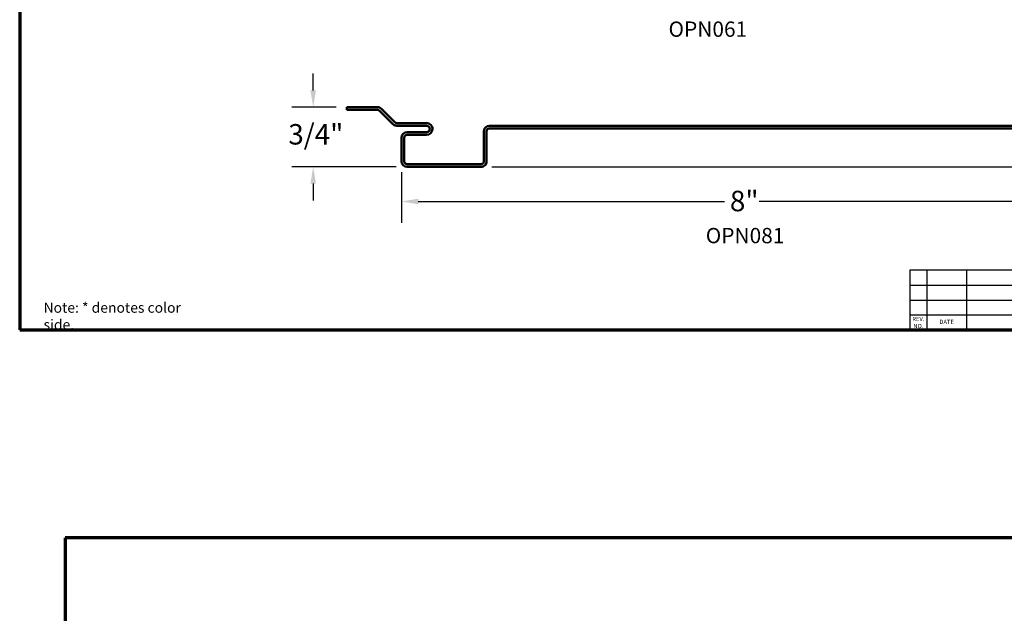
# Model space of a CAD drawing. Units: inches. Extents: x 1 to 50, y -2 to 116.
# Drawn here: x 1 to 12, y 103 to 110 of the extents above; entities that cross this region are included whole.
import ezdxf
from ezdxf.enums import TextEntityAlignment as Align

# ---------------------------------------------------------------- set-up
doc = ezdxf.new("R2010")
doc.units = ezdxf.units.IN
doc.header["$LTSCALE"] = 2
doc.header["$MEASUREMENT"] = 0
doc.layers.get('0').update_dxf_attribs({"lineweight": 13})
for name, color, linetype, lineweight in [('Border (ANSI)', 7, 'Continuous', 70), ('Dimension (ANSI)', 7, 'Continuous', 25), ('Hatch (ANSI)', 7, 'Continuous', 18), ('Sketch Geometry (ANSI)', 7, 'Continuous', 25), ('Symbol (ANSI)', 7, 'Continuous', 25), ('Visible (ANSI)', 7, 'Continuous', 50)]:
    doc.layers.add(name, color=color, linetype=linetype, lineweight=lineweight)
doc.styles.add('Label Text (ANSI)', font='tahoma.ttf')
doc.styles.add('Note Text (ANSI)', font='tahoma.ttf')
doc.styles.get("Standard").update_dxf_attribs({"font": 'tahoma.ttf'})
doc.styles.add('Title Block Labels', font='tahoma.ttf')
doc.dimstyles.new('Architectural (ANSI)', dxfattribs={"dimscale": 2, "dimtxt": 0.1200000047683716, "dimasz": 0.09842519462108612, "dimexe": 0.125, "dimexo": 0.0625, "dimgap": 0.03149606299212598, "dimtad": 0, "dimtih": 1, "dimtoh": 1, "dimdec": 4, "dimrnd": 1e-08, "dimzin": 3, "dimdsep": 46, "dimlunit": 4, "dimtxsty": 'Note Text (ANSI)', "dimcen": 0.09, "dimdle": 0.3937007874015748, "dimclrd": 256, "dimclre": 256, "dimclrt": 256, "dimadec": 0, "dimazin": 3, "dimtfac": 1, "dimtofl": 0, "dimtmove": 0, "dimatfit": 3, "dimfxl": 1, "dimfrac": 2, "dimtolj": 1, "dimtzin": 12, "dimlwd": -1, "dimlwe": -1, "dimarcsym": 0})

# ---------------------------------------------------------------- blocks, each defined once
blk = doc.blocks.new('Borders ATAS A Border')
at = {"layer": 'Border (ANSI)'}
for p, q in [((16.7, 10.7), (0.2999999999999974, 10.7)), ((0.299999999999998, 10.7), (0.3000000000000011, 0.3000000000000002)), ((0.3000000000000011, 0.3000000000000002), (16.7, 0.3))]:
    blk.add_line(p, q, dxfattribs=at)
blk = doc.blocks.new('Title Blocks ATAS A-B Title Block')
at = {"layer": 'Sketch Geometry (ANSI)'}
for p, q in [((1.917512947747896, 3.446214143149158), (1.917512947747896, 2.746214143149158)), ((4.982512947747894, 3.446214143149158), (1.917512947747896, 3.446214143149158)), ((2.117512947747895, 3.446214143149158), (2.117512947747895, 2.746214143149158)), ((2.582512947747895, 3.446214143149158), (2.582512947747895, 2.746214143149158)), ((1.917512947747896, 3.271214143149157), (4.982512947747894, 3.271214143149158)), ((1.917512947747896, 3.096214143149157), (4.982512947747894, 3.096214143149159)), ((1.917512947747896, 2.921214143149157), (4.982512947747894, 2.921214143149158)), ((1.917512947747896, 2.746214143149158), (4.982512947747894, 2.746214143149159))]:
    blk.add_line(p, q, dxfattribs=at)
at = {"layer": 'Symbol (ANSI)', "insert": (2.017512947747895, 2.825907551848233), "char_height": 0.0500000015957149, "attachment_point": 5, "line_spacing_factor": 0.9878842830657959, "style": 'Title Block Labels'}
blk.add_mtext('REV.\\PNO.', dxfattribs=at)
at = {"layer": 'Symbol (ANSI)', "insert": (2.350012947747896, 2.833714143149157), "char_height": 0.0500000015957149, "attachment_point": 5, "style": 'Title Block Labels'}
blk.add_mtext('DATE', dxfattribs=at)
at = {"layer": 'Symbol (ANSI)', "lineweight": 30, "flags": 104}
blk.add_attdef('CREATION_DATE', text='', height=0.06999999988736129, dxfattribs=at).set_placement((7.817512947747893, 3.116214143149159), align=Align.BOTTOM_RIGHT)
blk = doc.blocks.new('*D75')
at = {"layer": 'Defpoints', "color": 0, "transparency": 16777216}
for p in [(13.29393855357793, 108.1770581300689), (5.293938553577927, 107.852808130069), (13.29393855357793, 107.3818543633626)]:
    blk.add_point(p, dxfattribs=at)
at = {"layer": 'Dimension (ANSI)', "transparency": 16777216}
for p, q in [((13.29393855357793, 108.0520581300689), (13.29393855357793, 107.1318543633626)), ((5.293938553577927, 107.727808130069), (5.293938553577927, 107.1318543633626)), ((5.4907889428201, 107.3818543633626), (9.08975098880645, 107.3818543633626)), ((13.09708816433576, 107.3818543633626), (9.498126118349415, 107.3818543633626))]:
    blk.add_line(p, q, dxfattribs=at)
for points in [[(5.4907889428201, 107.4146627615696), (5.4907889428201, 107.3490459651556), (5.293938553577927, 107.3818543633626)], [(13.09708816433576, 107.4146627615696), (13.09708816433576, 107.3490459651556), (13.29393855357793, 107.3818543633626)]]:
    blk.add_solid(points, dxfattribs=at)
at = {"layer": 'Dimension (ANSI)', "transparency": 16777216, "insert": (9.152743114790702, 107.5073345563944), "char_height": 0.2400000095367432, "attachment_point": 1, "style": 'Note Text (ANSI)'}
blk.add_mtext('\\A1;8"', dxfattribs=at)
blk = doc.blocks.new('*D76')
at = {"layer": 'Defpoints', "color": 0, "transparency": 16777216}
for p in [(4.256237766176314, 108.4895581300691), (4.64993855357792, 108.4895581300691), (5.357938553577929, 107.7888081300691)]:
    blk.add_point(p, dxfattribs=at)
at = {"layer": 'Dimension (ANSI)', "transparency": 16777216}
for p, q in [((4.256237766176314, 108.6864085193112), (4.256237766176314, 108.8832589085534)), ((4.52493855357792, 108.4895581300691), (4.006237766176314, 108.4895581300691)), ((5.232938553577929, 107.7888081300691), (4.006237766176314, 107.7888081300691)), ((4.256237766176314, 107.5919577408269), (4.256237766176314, 107.3951073515847))]:
    blk.add_line(p, q, dxfattribs=at)
for points in [[(4.223429367969286, 108.6864085193112), (4.289046164383342, 108.6864085193112), (4.256237766176314, 108.4895581300691)], [(4.223429367969286, 107.5919577408269), (4.289046164383342, 107.5919577408269), (4.256237766176314, 107.7888081300691)]]:
    blk.add_solid(points, dxfattribs=at)
at = {"layer": 'Dimension (ANSI)', "transparency": 16777216, "insert": (3.963692422113759, 108.2906942173521), "char_height": 0.2400000095367432, "attachment_point": 1, "style": 'Note Text (ANSI)'}
blk.add_mtext('\\A1;3/4"', dxfattribs=at)
blk = doc.blocks.new('*D81')
at = {"layer": 'Defpoints', "color": 0, "transparency": 16777216}
for p in [(13.58393855357794, 108.271058130069), (14.12976381161398, 108.271058130069), (6.229938553577933, 107.7888081300691)]:
    blk.add_point(p, dxfattribs=at)
at = {"layer": 'Dimension (ANSI)', "transparency": 16777216}
for p, q in [((14.12976381161398, 108.4679085193112), (14.12976381161398, 108.6647589085533)), ((13.70893855357794, 108.271058130069), (14.37976381161398, 108.271058130069)), ((6.354938553577933, 107.7888081300691), (14.37976381161398, 107.7888081300691)), ((14.12976381161398, 107.5919577408269), (14.12976381161398, 107.3951073515847))]:
    blk.add_line(p, q, dxfattribs=at)
for points in [[(14.09695541340695, 108.4679085193112), (14.16257220982101, 108.4679085193112), (14.12976381161398, 108.271058130069)], [(14.09695541340695, 107.5919577408269), (14.16257220982101, 107.5919577408269), (14.12976381161398, 107.7888081300691)]]:
    blk.add_solid(points, dxfattribs=at)
at = {"layer": 'Dimension (ANSI)', "transparency": 16777216, "insert": (13.84761470705117, 108.1814442173521), "char_height": 0.2400000095367432, "attachment_point": 1, "style": 'Note Text (ANSI)'}
blk.add_mtext('\\A1;1/2"', dxfattribs=at)

msp = doc.modelspace()

# ---------------------------------------------------------------- hatches: boundary and pattern name
at = {"layer": 'Hatch (ANSI)'}
h = msp.add_hatch(color=256, dxfattribs=at)
edge = h.paths.add_edge_path()
edge.add_line((13.40695182713462, 108.2390581300689), (13.58393855357793, 108.2390581300689))
edge.add_line((13.58393855357793, 108.2390581300689), (13.58393855357793, 108.2710581300689))
edge.add_line((13.58393855357793, 108.2710581300689), (13.40695182713462, 108.2710581300689))
edge.add_arc((13.40695182713462, 108.2070581300689), 0.06400000000000104, 90, 147.4990608287355)
edge.add_arc((13.29393855357793, 108.2790581300689), 0.06999999999999906, 212.5009391712607, 327.4990608287362, ccw=False)
edge.add_arc((13.18092528002124, 108.2070581300689), 0.0640000000000009, 32.50093917126105, 90)
edge.add_line((13.18092528002124, 108.2710581300689), (6.325938553577933, 108.271058130069))
edge.add_arc((6.325938553577933, 108.207058130069), 0.06400000000000124, 90, 180)
edge.add_line((6.261938553577932, 108.207058130069), (6.26193855357793, 107.852808130069))
edge.add_arc((6.22993855357793, 107.852808130069), 0.03199999999999983, -90, 0, ccw=False)
edge.add_line((6.22993855357793, 107.820808130069), (5.357938553577926, 107.820808130069))
edge.add_arc((5.357938553577925, 107.852808130069), 0.03199999999999682, 180, 270.000000000005, ccw=False)
edge.add_line((5.325938553577927, 107.852808130069), (5.325938553577926, 108.131058130069))
edge.add_arc((5.357938553577928, 108.131058130069), 0.03200000000000263, 90.00000000000489, 180, ccw=False)
edge.add_line((5.357938553577926, 108.163058130069), (5.587563553577922, 108.163058130069))
edge.add_arc((5.587563553577921, 108.233058130069), 0.07000000000000071, 270.0000000000011, 450.0000000000035)
edge.add_line((5.58756355357792, 108.303058130069), (5.237948221569802, 108.303058130069))
edge.add_arc((5.237948221569799, 108.335058130069), 0.03199999999999999, 225.0000000000031, 270.000000000005, ccw=False)
edge.add_line((5.215320804571832, 108.3124307130711), (5.056938553577917, 108.470812964065))
edge.add_arc((5.011683719581975, 108.425558130069), 0.06400000000000315, 45.00000000000088, 89.99999999999814)
edge.add_line((5.011683719581978, 108.489558130069), (4.649938553577917, 108.489558130069))
edge.add_line((4.649938553577917, 108.489558130069), (4.649938553577917, 108.457558130069))
edge.add_line((4.649938553577917, 108.457558130069), (5.011683719581979, 108.457558130069))
edge.add_arc((5.011683719581978, 108.425558130069), 0.03199999999999797, 44.99999999999778, 90, ccw=False)
edge.add_line((5.034311136579948, 108.448185547067), (5.192693387573862, 108.2898032960731))
edge.add_arc((5.2379482215698, 108.335058130069), 0.06400000000000217, 225.0000000000035, 270.0000000000025)
edge.add_line((5.237948221569803, 108.271058130069), (5.587563553577921, 108.271058130069))
edge.add_arc((5.587563553577921, 108.233058130069), 0.0380000000000001, -89.99999999998948, 90, ccw=False)
edge.add_line((5.587563553577922, 108.195058130069), (5.357938553577926, 108.195058130069))
edge.add_arc((5.357938553577927, 108.131058130069), 0.06399999999999922, 90.00000000000125, 180)
edge.add_line((5.293938553577928, 108.131058130069), (5.293938553577929, 107.852808130069))
edge.add_arc((5.357938553577927, 107.852808130069), 0.06399999999999824, 180, 270)
edge.add_line((5.357938553577927, 107.788808130069), (6.229938553577931, 107.788808130069))
edge.add_arc((6.229938553577933, 107.852808130069), 0.06399999999999817, 269.9999999999975, 360)
edge.add_line((6.293938553577931, 107.852808130069), (6.293938553577931, 108.207058130069))
edge.add_arc((6.325938553577933, 108.207058130069), 0.03200000000000123, 90, 180, ccw=False)
edge.add_line((6.325938553577933, 108.239058130069), (13.18092528002124, 108.2390581300689))
edge.add_arc((13.18092528002124, 108.2070581300689), 0.03200000000000137, 32.50093917126321, 90, ccw=False)
edge.add_arc((13.29393855357793, 108.2790581300689), 0.1019999999999989, 212.5009391712624, 327.4990608287384)
edge.add_arc((13.40695182713462, 108.2070581300689), 0.03200000000000106, 90.00000000000489, 147.4990608287368, ccw=False)

# ---------------------------------------------------------------- linework, layer by layer
at = {"layer": 'Visible (ANSI)'}
for p, q in [((5.011683719581978, 108.489558130069), (4.649938553577917, 108.489558130069)), ((4.649938553577917, 108.457558130069), (4.649938553577917, 108.489558130069)), ((4.649938553577917, 108.457558130069), (5.011683719581978, 108.457558130069)), ((5.034311136579948, 108.448185547067), (5.192693387573862, 108.2898032960731)), ((5.215320804571831, 108.3124307130711), (5.056938553577917, 108.4708129640649)), ((5.587563553577919, 108.303058130069), (5.237948221569801, 108.303058130069)), ((5.237948221569803, 108.271058130069), (5.587563553577921, 108.271058130069)), ((5.587563553577922, 108.195058130069), (5.357938553577925, 108.195058130069)), ((6.261938553577931, 108.207058130069), (6.261938553577929, 107.852808130069)), ((6.293938553577929, 107.852808130069), (6.293938553577932, 108.207058130069)), ((13.18092528002124, 108.2710581300689), (6.325938553577932, 108.271058130069)), ((6.325938553577932, 108.239058130069), (13.18092528002124, 108.2390581300689)), ((5.293938553577926, 108.131058130069), (5.293938553577926, 107.852808130069)), ((5.325938553577926, 107.852808130069), (5.325938553577926, 108.131058130069)), ((5.357938553577925, 108.163058130069), (5.587563553577922, 108.163058130069)), ((6.229938553577929, 107.820808130069), (5.357938553577926, 107.820808130069)), ((5.357938553577926, 107.788808130069), (6.229938553577929, 107.788808130069))]:
    msp.add_line(p, q, dxfattribs=at)
for centre, radius, start, end in [((5.011683719581976, 108.425558130069), 0.06400000000000129, 45.00000000000136, 89.99999999999875), ((5.011683719581978, 108.425558130069), 0.03199999999999845, 44.99999999999921, 90), ((5.237948221569798, 108.335058130069), 0.03199999999999754, 225.0000000000004, 270.000000000005), ((5.587563553577922, 108.233058130069), 0.0699999999999977, 0, 90.0000000000023), ((5.2379482215698, 108.335058130069), 0.06400000000000107, 225.0000000000027, 270.0000000000025), ((5.357938553577925, 108.131058130069), 0.06399999999999885, 90, 180), ((5.587563553577921, 108.233058130069), 0.03800000000000055, 0, 90), ((5.587563553577921, 108.233058130069), 0.07000000000000083, 270.0000000000011, 0), ((5.587563553577919, 108.233058130069), 0.03800000000000207, 270.0000000000042, 0), ((6.325938553577932, 108.207058130069), 0.06400000000000128, 90, 180), ((6.325938553577932, 108.207058130069), 0.03200000000000123, 90, 180), ((5.357938553577926, 108.131058130069), 0.03200000000000123, 90.00000000000249, 180), ((5.357938553577926, 107.852808130069), 0.06399999999999825, 180, 270), ((5.357938553577925, 107.852808130069), 0.03199999999999743, 180, 270.0000000000025), ((6.229938553577929, 107.852808130069), 0.03199999999999983, 270, 0), ((6.229938553577931, 107.852808130069), 0.06399999999999896, 269.9999999999987, 0)]:
    msp.add_arc(centre, radius, start, end, dxfattribs=at)

# ---------------------------------------------------------------- block references
for name, p in [('Borders ATAS A Border', (0.5073043754595827, 105.5738978373694)), ('Title Blocks ATAS A-B Title Block', (9.34979142771169, 103.1276836942202))]:
    msp.add_blockref(name, p)
at = {"xscale": 2, "yscale": 2, "zscale": 2}
msp.add_blockref('Borders ATAS A Border', (0.7435623451962381, 82.0322055606234), dxfattribs=at)

# ---------------------------------------------------------------- texts
at = {"layer": 'Symbol (ANSI)', "char_height": 0.1799999963580154, "attachment_point": 7, "style": 'Label Text (ANSI)'}
for s, insert in [('OPN061', (8.431834444157044, 109.2595686579425)), ('OPN081', (8.86913232888199, 106.834950377899))]:
    msp.add_mtext(s, dxfattribs=dict(at, insert=insert))
at = {"layer": 'Symbol (ANSI)', "insert": (1.087679266633371, 106.1949691924403), "char_height": 0.1200000014830762, "width": 1.963565668721837, "attachment_point": 1, "style": 'Note Text (ANSI)'}
msp.add_mtext('{Note: * denotes color side.}', dxfattribs=at)

# ---------------------------------------------------------------- dimensions: what is measured, and where the dimension line sits
at = {"layer": 'Dimension (ANSI)'}
for base, p1, p2, angle, override, picture, middle in [((4.256237766176314, 108.4895581300691), (5.357938553577927, 107.788808130069), (4.649938553577918, 108.489558130069), 270, {"dimdec": 2, "dimlfac": 1, "dimtp": 0, "dimtm": -0, "dimtdec": 2, "dimatfit": 1}, '*D76', (4.256237766176343, 108.139183130069)), ((14.12976381161398, 108.271058130069), (6.22993855357793, 107.788808130069), (13.58393855357793, 108.2710581300689), 270, {"dimdec": 4, "dimlfac": 1, "dimtp": 0, "dimtm": -0, "dimtdec": 2, "dimatfit": 1}, '*D81', (14.12976381161401, 108.029933130069)), ((13.29393855357793, 107.3818543633626), (5.293938553577927, 107.852808130069), (13.29393855357793, 108.1770581300689), 180, {"dimtih": 0, "dimtoh": 0, "dimdec": 4, "dimlfac": 1, "dimtp": 0, "dimtm": -0, "dimtdec": 2, "dimatfit": 1}, '*D75', (9.293938553577933, 107.3818543633626))]:
    dim = msp.add_linear_dim(base=base, p1=p1, p2=p2, angle=angle, dimstyle='Architectural (ANSI)', override=override, dxfattribs=at)
    dim.commit()
    dim.dimension.update_dxf_attribs({"geometry": picture, "text_midpoint": middle, "dimtype": 160})

doc.saveas('drawing.dxf')
